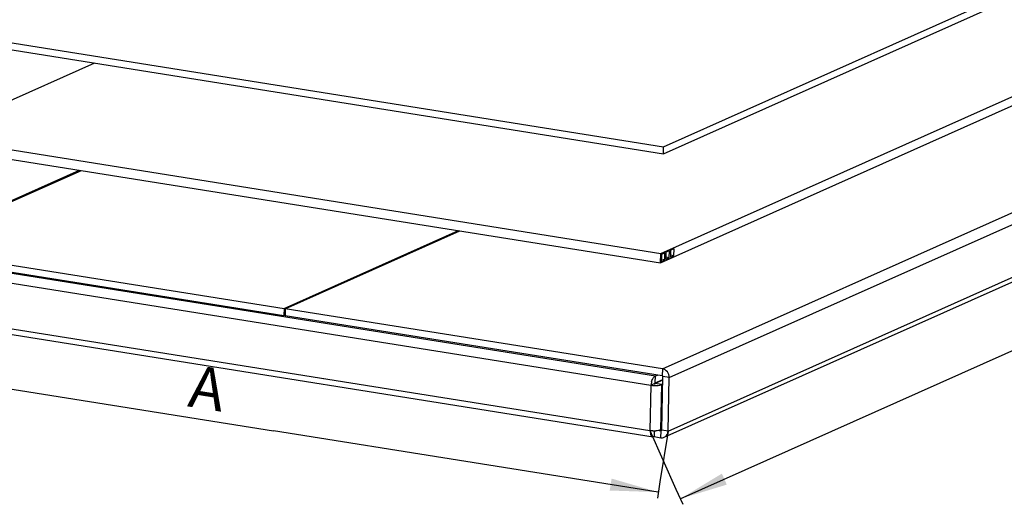
# Model space of a CAD drawing. Units: millimetres. Extents: x 0 to 813, y -186 to 297.
# Drawn here: x 264 to 345, y 191 to 231 of the extents above; entities that cross this region are included whole.
import ezdxf

# ---------------------------------------------------------------- set-up
doc = ezdxf.new("R2010")
doc.units = ezdxf.units.MM
doc.header["$LTSCALE"] = 23.1
doc.layers.get('0').update_dxf_attribs({"linetype": 'CONTINUOUS'})
doc.styles.get("Standard").update_dxf_attribs({"font": 'gost.ttf'})
doc.dimstyles.new('DIMSTYLE_1', dxfattribs={"dimtxt": 3.5, "dimasz": 4, "dimexe": 0.5, "dimexo": 0, "dimgap": 0.875, "dimtad": 1, "dimdec": 0, "dimlfac": 10, "dimtxsty": 'STANDARD', "dimblk": '_FILLED', "dimblk1": '_FILLED', "dimblk2": '_FILLED', "dimcen": 0.09, "dimadec": 1, "dimazin": 2, "dimtp": 0.8, "dimtm": 0.8, "dimtfac": 1, "dimtdec": 0, "dimtofl": 0, "dimtmove": 0, "dimatfit": 3, "dimldrblk": '_FILLED', "dimfxl": 1, "dimtolj": 1, "dimarcsym": 0})

# ---------------------------------------------------------------- blocks, each defined once
blk = doc.blocks.new('_FILLED')
at = {"color": 0, "linetype": 'ByBlock'}
blk.add_solid([(0, 0), (-1, 0.125), (-1, -0.125)], dxfattribs=at)
blk = doc.blocks.new('*D1')
at = {"color": 2, "linetype": 'Continuous', "transparency": 16777216}
for p, q in [((253.521, 206.742), (252.852, 202.549)), ((252.852, 202.549), (252.636, 201.191)), ((252.714, 201.685), (284.603, 196.601)), ((316.493, 191.517), (284.603, 196.601)), ((317.299, 196.574), (316.63, 192.381)), ((316.63, 192.381), (316.414, 191.023))]:
    blk.add_line(p, q, dxfattribs=at)
at = {"color": 2, "linetype": 'Continuous', "transparency": 16777216, "xscale": 4, "yscale": 4, "zscale": 4}
for p, rotation in [((252.714, 201.685), 170.9416009669), ((316.493, 191.517), 350.9416009669999)]:
    blk.add_blockref('_FILLED', p, dxfattribs=dict(at, rotation=rotation))
at = {"color": 2, "linetype": 'Continuous', "transparency": 16777216, "insert": (279.39, 201.862), "char_height": 3.5, "width": 2.53493, "attachment_point": 2, "rotation": 350.9416, "line_spacing_factor": 0.9}
blk.add_mtext('A', dxfattribs=at)
blk = doc.blocks.new('*D2')
at = {"color": 2, "linetype": 'Continuous', "transparency": 16777216}
for p, q in [((382.752, 226.491), (384.919, 221.634)), ((384.919, 221.634), (385.479, 220.378)), ((385.275, 220.835), (351.794, 205.901)), ((318.312, 190.968), (351.794, 205.901)), ((315.789, 196.624), (317.956, 191.767)), ((317.956, 191.767), (318.516, 190.511))]:
    blk.add_line(p, q, dxfattribs=at)
at = {"color": 2, "linetype": 'Continuous', "transparency": 16777216, "xscale": 4, "yscale": 4, "zscale": 4}
for p, rotation in [((385.275, 220.835), 24.0379958508), ((318.312, 190.968), 204.0379958508)]:
    blk.add_blockref('_FILLED', p, dxfattribs=dict(at, rotation=rotation))
at = {"color": 2, "linetype": 'Continuous', "transparency": 16777216, "insert": (358.035, 213.476), "char_height": 3.5, "width": 2.27757, "attachment_point": 2, "rotation": 24.038, "line_spacing_factor": 0.9}
blk.add_mtext('B', dxfattribs=at)

msp = doc.modelspace()

# ---------------------------------------------------------------- linework, layer by layer
at = {"color": 7, "linetype": 'Continuous'}
for p, q in [((316.93, 220.13), (381.836, 249.111)), ((316.702, 211.292), (381.608, 240.273)), ((256.314, 229.794), (316.93, 220.13)), ((269.771, 227.066), (256.086, 220.956)), ((316.988, 196.064), (383.269, 225.658)), ((256.086, 220.956), (316.702, 211.292)), ((316.917, 219.55), (316.93, 220.13)), ((253.932, 211.681), (268.525, 218.197)), ((285.482, 206.732), (299.94, 213.188)), ((285.569, 206.718), (300.028, 213.174)), ((254.216, 211.717), (285.482, 206.732)), ((317.129, 211.387), (317.116, 210.807)), ((317.415, 211.515), (317.129, 211.387)), ((317.402, 210.935), (317.415, 211.515)), ((317.511, 211.558), (317.498, 210.978)), ((317.797, 211.686), (317.511, 211.558)), ((317.784, 211.105), (317.797, 211.686)), ((316.684, 210.519), (316.702, 211.292)), ((316.747, 211.217), (316.734, 210.637)), ((316.734, 210.637), (317.02, 210.765)), ((317.02, 210.765), (316.738, 210.81)), ((317.034, 211.345), (316.747, 211.217)), ((317.02, 210.765), (317.034, 211.345)), ((317.116, 210.807), (317.402, 210.935)), ((317.402, 210.935), (317.12, 210.98)), ((317.498, 210.978), (317.784, 211.105)), ((317.784, 211.105), (317.502, 211.15)), ((285.482, 206.732), (285.468, 206.152)), ((285.569, 206.718), (285.556, 206.138)), ((316.835, 201.734), (285.569, 206.718)), ((254.559, 205.909), (316.053, 196.105)), ((316.244, 200.566), (316.257, 201.146)), ((316.257, 201.146), (316.417, 201.218)), ((317.299, 196.574), (317.4, 201.003)), ((316.161, 200.504), (315.875, 200.376)), ((316.859, 200.464), (316.77, 200.424)), ((316.684, 196.672), (316.752, 196.703)), ((315.789, 196.624), (315.842, 196.616)), ((316.142, 196.118), (316.053, 196.105)), ((316.153, 196.6), (316.142, 196.118)), ((316.142, 196.118), (316.705, 196.029))]:
    msp.add_line(p, q, dxfattribs=at)
at = {"color": 3, "linetype": 'Continuous'}
for p, q in [((316.917, 219.55), (381.822, 248.53)), ((316.684, 210.519), (381.59, 239.499)), ((256.301, 229.214), (316.917, 219.55)), ((256.068, 220.183), (316.684, 210.519)), ((254.203, 211.137), (285.468, 206.152)), ((285.468, 206.152), (285.536, 206.182)), ((316.822, 201.153), (285.556, 206.138)), ((316.866, 200.787), (316.243, 200.508)), ((316.244, 200.566), (316.868, 200.845)), ((316.772, 196.658), (316.873, 201.087)), ((316.553, 196.635), (316.718, 196.609)), ((316.718, 196.609), (316.744, 196.612))]:
    msp.add_line(p, q, dxfattribs=at)
at = {"color": 9, "linetype": 'Continuous'}
for p, q in [((316.835, 201.734), (383.115, 231.328)), ((317.4, 201.003), (383.68, 230.597)), ((317.299, 196.574), (383.579, 226.168)), ((254.216, 211.717), (268.675, 218.173)), ((254.763, 210.95), (316.257, 201.146)), ((254.486, 210.163), (315.875, 200.376)), ((254.4, 206.411), (315.789, 196.624)), ((316.835, 201.734), (316.822, 201.153)), ((317.4, 201.003), (316.873, 201.087)), ((315.875, 200.376), (315.789, 196.624)), ((316.77, 200.424), (316.243, 200.508)), ((316.77, 200.424), (316.684, 196.672)), ((316.705, 196.029), (316.718, 196.609)), ((316.718, 196.609), (316.741, 196.619)), ((317.299, 196.574), (316.772, 196.658))]:
    msp.add_line(p, q, dxfattribs=at)
at = {"color": 3, "linetype": 'Continuous'}
for points in [[(316.873, 201.087), (316.867, 201.117), (316.848, 201.141), (316.822, 201.153)], [(316.161, 200.504), (316.192, 200.501), (316.221, 200.503), (316.243, 200.508)], [(316.744, 196.612), (316.764, 196.63), (316.772, 196.658)]]:
    msp.add_lwpolyline(points, dxfattribs=at)
at = {"color": 7, "linetype": 'Continuous'}
for centre, radius, start, end in [((317.295, 200.266), 1.424, 165.22702, 175.57418), ((317.264, 200.276), 1.392, 163.06382, 165.28599), ((316.159, 199.111), 2.515, 267.19813, 273.03285)]:
    msp.add_arc(centre, radius, start, end, dxfattribs=at)
for points, knots in [([(317.4, 201.003), (317.404, 201.171), (317.294, 201.508), (316.992, 201.708), (316.835, 201.734)], [0, 0, 0, 0, 0.513481, 1, 1, 1, 1]), ([(316.004, 200.864), (316.021, 200.898), (316.082, 201.009), (316.174, 201.114), (316.257, 201.146)], [0, 0, 0, 0, 0.298339, 1, 1, 1, 1]), ([(316.988, 196.064), (317.125, 196.125), (317.271, 196.315), (317.298, 196.519), (317.299, 196.574)], [0, 0, 0, 0, 0.730164, 1, 1, 1, 1])]:
    msp.add_open_spline(points, degree=3, knots=knots, dxfattribs=at)
for points in [[(315.933, 200.681), (315.952, 200.744), (315.975, 200.805), (316.004, 200.864)], [(315.875, 200.376), (316.04, 200.349), (316.21, 200.343), (316.377, 200.352)], [(316.377, 200.352), (316.453, 200.356), (316.53, 200.363), (316.605, 200.377)], [(316.605, 200.377), (316.661, 200.388), (316.718, 200.401), (316.77, 200.424)], [(316.036, 196.599), (315.953, 196.603), (315.871, 196.611), (315.789, 196.624)], [(315.86, 196.382), (315.845, 196.459), (315.84, 196.538), (315.842, 196.616)], [(315.924, 196.206), (315.892, 196.259), (315.873, 196.321), (315.86, 196.382)], [(316.053, 196.105), (315.999, 196.113), (315.952, 196.159), (315.924, 196.206)], [(316.519, 196.626), (316.444, 196.612), (316.368, 196.604), (316.292, 196.6)], [(316.684, 196.672), (316.632, 196.649), (316.575, 196.636), (316.519, 196.626)], [(316.705, 196.029), (316.799, 196.014), (316.901, 196.025), (316.988, 196.064)]]:
    msp.add_open_spline(points, degree=3, dxfattribs=at)
at = {"color": 3, "linetype": 'Continuous'}
for points, knots in [([(316.161, 200.504), (316.169, 200.515), (316.188, 200.537), (316.211, 200.554), (316.224, 200.56)], [0, 0, 0, 0, 0.488886, 1, 1, 1, 1]), ([(316.224, 200.56), (316.228, 200.562), (316.234, 200.564), (316.241, 200.566), (316.244, 200.566)], [0, 0, 0, 0, 0.515958, 1, 1, 1, 1])]:
    msp.add_open_spline(points, degree=3, knots=knots, dxfattribs=at)

# ---------------------------------------------------------------- dimensions: what is measured, and where the dimension line sits
at = {"color": 2, "linetype": 'Continuous'}
for base, p1, p2, angle, text, picture, middle in [((385.275, 220.835), (315.789, 196.624), (382.752, 226.491), 24.038, 'B', '*D2', (359.823, 209.483)), ((252.714, 201.685), (317.299, 196.574), (253.521, 206.742), 170.9416, 'A', '*D1', (278.689, 197.544))]:
    dim = msp.add_linear_dim(base=base, p1=p1, p2=p2, angle=angle, text=text, dimstyle='DIMSTYLE_1', dxfattribs=at)
    dim.commit()
    dim.dimension.update_dxf_attribs({"geometry": picture, "text_midpoint": middle, "dimtype": 160})

doc.saveas('drawing.dxf')
